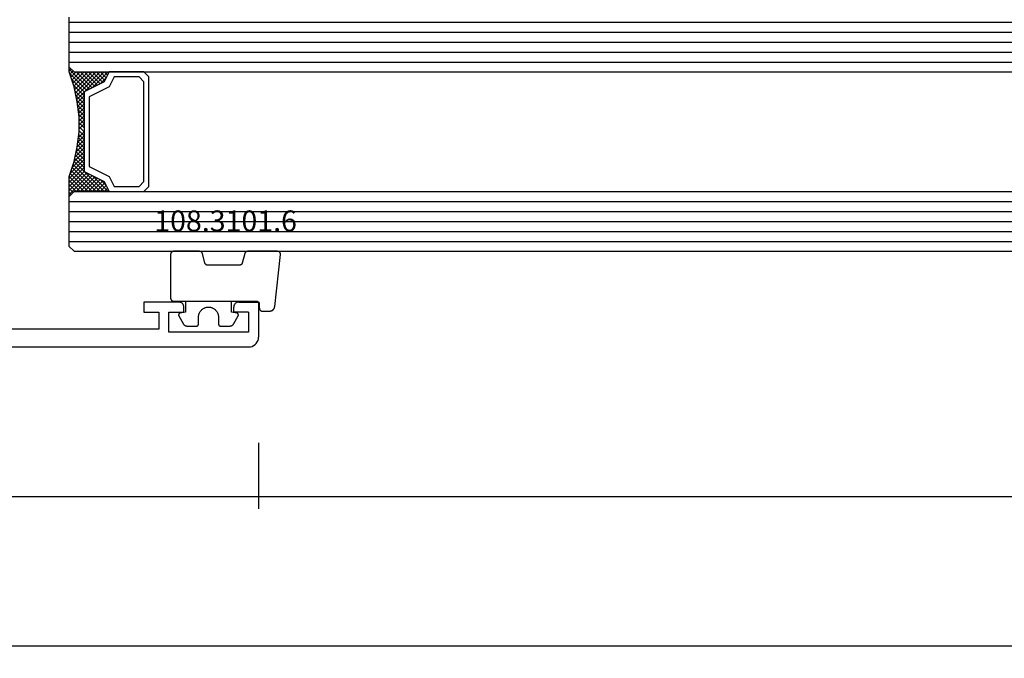
# Model space of a CAD drawing. Units: millimetres. Extents: x -12 to 1848, y -4258 to -50.
# Drawn here: x 41 to 139, y -3971 to -3907 of the extents above; entities that cross this region are included whole.
import ezdxf
from ezdxf.enums import TextEntityAlignment as Align

# ---------------------------------------------------------------- set-up
doc = ezdxf.new("R2010")
doc.units = ezdxf.units.MM
doc.header["$PDMODE"] = 3
doc.header["$PDSIZE"] = -0.5
for name, color, linetype in [('CrossSectionsDim', 3, 'Continuous'), ('CrossSectionsGlass', 4, 'Continuous'), ('CrossSectionsGums', 1, 'Continuous'), ('CrossSectionsProfils', 7, 'Continuous'), ('CrossSectionsTexts', 3, 'Continuous')]:
    doc.layers.add(name, color=color, linetype=linetype)
doc.styles.add('CrossSection', font='simplex.shx', dxfattribs={"height": 3})
doc.styles.get("Standard").update_dxf_attribs({"font": 'complex.shx', "height": 60})
doc.dimstyles.new('CrossSection', dxfattribs={"dimtxt": 3, "dimasz": 3, "dimexe": 1.25, "dimexo": 0.625, "dimtad": 1, "dimdec": 1, "dimtxsty": 'CrossSection', "dimblk": 'NONE', "dimcen": 2.5, "dimclrd": 256, "dimclre": 256, "dimadec": 0, "dimazin": 2, "dimtfac": 1, "dimtdec": 4, "dimtofl": 0, "dimtmove": 0, "dimatfit": 3, "dimfxl": 1, "dimtolj": 1, "dimtzin": 0, "dimarcsym": 0})

# ---------------------------------------------------------------- blocks, each defined once
blk = doc.blocks.new('18_11065_X', base_point=(2915.584, 1160.294))
at = {"layer": 'CrossSectionsProfils'}
for p, q in [((2968.684, 1164.794), (2968.684, 1163.794)), ((2972.184, 1164.794), (2968.684, 1164.794)), ((2972.271, 1164.786), (2972.184, 1164.794)), ((2972.355, 1164.763), (2972.271, 1164.786)), ((2972.434, 1164.727), (2972.355, 1164.763)), ((2972.505, 1164.677), (2972.434, 1164.727)), ((2972.567, 1164.615), (2972.505, 1164.677)), ((2972.617, 1164.544), (2972.567, 1164.615)), ((2977.801, 1164.615), (2977.751, 1164.544)), ((2977.862, 1164.677), (2977.801, 1164.615)), ((2977.934, 1164.727), (2977.862, 1164.677)), ((2978.013, 1164.763), (2977.934, 1164.727)), ((2978.097, 1164.786), (2978.013, 1164.763)), ((2978.184, 1164.794), (2978.097, 1164.786)), ((2978.184, 1164.794), (2980.184, 1164.794)), ((2980.184, 1164.794), (2980.184, 1161.294)), ((2968.684, 1163.794), (2970.184, 1163.794)), ((2970.184, 1163.794), (2970.184, 1162.094)), ((2971.184, 1163.794), (2972.684, 1163.794)), ((2971.184, 1161.794), (2971.184, 1163.794)), ((2972.654, 1164.465), (2972.617, 1164.544)), ((2972.676, 1164.38), (2972.654, 1164.465)), ((2972.684, 1164.294), (2972.676, 1164.38)), ((2972.684, 1163.794), (2972.684, 1164.294)), ((2977.691, 1164.38), (2977.684, 1164.294)), ((2977.684, 1163.794), (2977.684, 1164.294)), ((2979.184, 1163.794), (2977.684, 1163.794)), ((2977.714, 1164.465), (2977.691, 1164.38)), ((2977.751, 1164.544), (2977.714, 1164.465)), ((2979.184, 1163.794), (2979.184, 1161.794)), ((2970.184, 1162.094), (2950.684, 1162.094)), ((2979.184, 1161.794), (2971.184, 1161.794)), ((2979.95, 1160.651), (2980.05, 1160.794)), ((2980.05, 1160.794), (2980.123, 1160.952)), ((2980.123, 1160.952), (2980.168, 1161.12)), ((2980.168, 1161.12), (2980.184, 1161.294)), ((2916.584, 1160.294), (2979.184, 1160.294)), ((2979.184, 1160.294), (2979.357, 1160.309)), ((2979.357, 1160.309), (2979.526, 1160.354)), ((2979.526, 1160.354), (2979.684, 1160.428)), ((2979.684, 1160.428), (2979.826, 1160.528)), ((2979.826, 1160.528), (2979.95, 1160.651))]:
    blk.add_line(p, q, dxfattribs=at)
blk = doc.blocks.new('108_3101_6_TEXT_5', base_point=(64.7, 4.6))
at = {"layer": 'CrossSectionsTexts'}
blk.add_text('108.3101.6', height=2.1, dxfattribs=at).set_placement((61.286, 11.6), align=Align.CENTER)
blk = doc.blocks.new('108_3101_6', base_point=(2474.62, 645.667))
at = {"layer": 'CrossSectionsGums', "color": 252, "true_color": 0x848484, "flags": 128}
for points in [[(2479.62, 637.038), (2479.62, 637.029), (2479.619, 637.019), (2479.618, 637.009), (2479.617, 636.999), (2479.616, 636.99), (2479.614, 636.98), (2479.612, 636.97), (2479.61, 636.961), (2479.607, 636.951), (2479.604, 636.942), (2479.601, 636.933), (2479.597, 636.924), (2479.593, 636.915), (2479.589, 636.906), (2479.584, 636.897), (2479.58, 636.888), (2479.575, 636.88), (2479.569, 636.872), (2479.564, 636.864), (2479.558, 636.856), (2479.552, 636.848), (2479.545, 636.841), (2479.539, 636.833), (2479.532, 636.826), (2479.525, 636.82), (2479.518, 636.813), (2479.51, 636.807), (2479.502, 636.8), (2479.495, 636.795), (2479.486, 636.789), (2479.478, 636.784), (2479.47, 636.779), (2479.461, 636.774), (2479.452, 636.769), (2479.444, 636.765), (2479.435, 636.761), (2479.425, 636.758), (2479.416, 636.754), (2479.407, 636.751), (2479.397, 636.749), (2479.388, 636.746), (2479.378, 636.744), (2479.369, 636.742), (2479.359, 636.741), (2479.349, 636.74), (2479.339, 636.739), (2479.33, 636.739), (2479.32, 636.738), (2479.32, 636.738), (2474.92, 636.738), (2474.91, 636.739), (2474.9, 636.739), (2474.89, 636.74), (2474.881, 636.741), (2474.871, 636.742), (2474.861, 636.744), (2474.852, 636.746), (2474.842, 636.749), (2474.833, 636.751), (2474.823, 636.754), (2474.814, 636.758), (2474.805, 636.761), (2474.796, 636.765), (2474.787, 636.769), (2474.778, 636.774), (2474.77, 636.779), (2474.761, 636.784), (2474.753, 636.789), (2474.745, 636.795), (2474.737, 636.8), (2474.729, 636.807), (2474.722, 636.813), (2474.715, 636.82), (2474.708, 636.826), (2474.701, 636.833), (2474.694, 636.841), (2474.688, 636.848), (2474.682, 636.856), (2474.676, 636.864), (2474.67, 636.872), (2474.665, 636.88), (2474.66, 636.888), (2474.655, 636.897), (2474.651, 636.906), (2474.647, 636.915), (2474.643, 636.924), (2474.639, 636.933), (2474.636, 636.942), (2474.633, 636.951), (2474.63, 636.961), (2474.628, 636.97), (2474.626, 636.98), (2474.624, 636.99), (2474.622, 636.999), (2474.621, 637.009), (2474.62, 637.019), (2474.62, 637.029), (2474.62, 637.038), (2474.62, 637.038), (2474.62, 645.338), (2474.62, 645.348), (2474.619, 645.358), (2474.618, 645.368), (2474.617, 645.378), (2474.616, 645.387), (2474.614, 645.397), (2474.612, 645.407), (2474.61, 645.416), (2474.607, 645.426), (2474.604, 645.435), (2474.601, 645.444), (2474.597, 645.453), (2474.593, 645.462), (2474.589, 645.471), (2474.584, 645.48), (2474.58, 645.488), (2474.575, 645.497), (2474.569, 645.505), (2474.564, 645.513), (2474.558, 645.521), (2474.552, 645.529), (2474.545, 645.536), (2474.539, 645.544), (2474.532, 645.551), (2474.525, 645.557), (2474.518, 645.564), (2474.51, 645.57), (2474.502, 645.576), (2474.495, 645.582), (2474.486, 645.588), (2474.478, 645.593), (2474.47, 645.598), (2474.461, 645.603), (2474.452, 645.608), (2474.444, 645.612), (2474.435, 645.616), (2474.425, 645.619), (2474.416, 645.623), (2474.407, 645.626), (2474.397, 645.628), (2474.388, 645.631), (2474.378, 645.633), (2474.369, 645.634), (2474.359, 645.636), (2474.349, 645.637), (2474.339, 645.638), (2474.33, 645.638), (2474.32, 645.638), (2474.32, 645.638), (2473.92, 645.638), (2473.91, 645.639), (2473.9, 645.639), (2473.89, 645.64), (2473.881, 645.641), (2473.871, 645.642), (2473.861, 645.644), (2473.852, 645.646), (2473.842, 645.649), (2473.833, 645.651), (2473.823, 645.654), (2473.814, 645.658), (2473.805, 645.661), (2473.796, 645.665), (2473.787, 645.669), (2473.778, 645.674), (2473.77, 645.679), (2473.761, 645.684), (2473.753, 645.689), (2473.745, 645.695), (2473.737, 645.7), (2473.729, 645.707), (2473.722, 645.713), (2473.715, 645.72), (2473.708, 645.726), (2473.701, 645.733), (2473.694, 645.741), (2473.688, 645.748), (2473.682, 645.756), (2473.676, 645.764), (2473.67, 645.772), (2473.665, 645.78), (2473.66, 645.788), (2473.655, 645.797), (2473.651, 645.806), (2473.647, 645.815), (2473.643, 645.824), (2473.639, 645.833), (2473.636, 645.842), (2473.633, 645.851), (2473.63, 645.861), (2473.628, 645.87), (2473.626, 645.88), (2473.624, 645.89), (2473.622, 645.899), (2473.621, 645.909), (2473.62, 645.919), (2473.62, 645.929), (2473.62, 645.938), (2473.62, 645.938), (2473.62, 646.68), (2473.62, 646.696), (2473.621, 646.711), (2473.622, 646.727), (2473.624, 646.742), (2473.626, 646.757), (2473.628, 646.773), (2473.631, 646.788), (2473.635, 646.803), (2473.639, 646.818), (2473.643, 646.832), (2473.648, 646.847), (2473.654, 646.862), (2473.66, 646.876), (2473.666, 646.89), (2473.673, 646.904), (2473.68, 646.918), (2473.687, 646.931), (2473.695, 646.944), (2473.704, 646.957), (2473.712, 646.97), (2473.721, 646.983), (2473.731, 646.995), (2473.741, 647.007), (2473.751, 647.018), (2473.762, 647.029), (2473.773, 647.04), (2473.784, 647.051), (2473.796, 647.061), (2473.808, 647.071), (2473.82, 647.08), (2473.832, 647.089), (2473.845, 647.098), (2473.858, 647.106), (2473.871, 647.114), (2473.885, 647.122), (2473.899, 647.129), (2473.913, 647.135), (2473.927, 647.142), (2473.941, 647.147), (2473.956, 647.153), (2473.97, 647.157), (2473.985, 647.162), (2474, 647.166), (2474.015, 647.169), (2474.03, 647.172), (2474.046, 647.175), (2474.061, 647.177), (2474.076, 647.178), (2474.076, 647.178), (2479.294, 647.766), (2479.304, 647.767), (2479.314, 647.767), (2479.325, 647.767), (2479.335, 647.767), (2479.345, 647.766), (2479.356, 647.765), (2479.366, 647.764), (2479.376, 647.762), (2479.386, 647.76), (2479.396, 647.757), (2479.406, 647.755), (2479.416, 647.751), (2479.426, 647.748), (2479.436, 647.744), (2479.445, 647.74), (2479.454, 647.735), (2479.464, 647.731), (2479.473, 647.725), (2479.481, 647.72), (2479.49, 647.714), (2479.498, 647.708), (2479.507, 647.702), (2479.515, 647.695), (2479.522, 647.688), (2479.53, 647.681), (2479.537, 647.674), (2479.544, 647.666), (2479.551, 647.658), (2479.557, 647.65), (2479.564, 647.642), (2479.57, 647.633), (2479.575, 647.625), (2479.58, 647.616), (2479.585, 647.607), (2479.59, 647.597), (2479.594, 647.588), (2479.598, 647.579), (2479.602, 647.569), (2479.605, 647.559), (2479.608, 647.549), (2479.611, 647.539), (2479.613, 647.529), (2479.615, 647.519), (2479.617, 647.509), (2479.618, 647.498), (2479.619, 647.488), (2479.62, 647.478), (2479.62, 647.467), (2479.62, 647.467), (2479.62, 644.469), (2479.62, 644.461), (2479.619, 644.452), (2479.619, 644.444), (2479.618, 644.436), (2479.617, 644.428), (2479.616, 644.42), (2479.614, 644.412), (2479.613, 644.404), (2479.611, 644.396), (2479.609, 644.388), (2479.606, 644.38), (2479.604, 644.372), (2479.601, 644.365), (2479.598, 644.357), (2479.595, 644.349), (2479.592, 644.342), (2479.588, 644.335), (2479.584, 644.327), (2479.58, 644.32), (2479.576, 644.313), (2479.572, 644.306), (2479.567, 644.299), (2479.563, 644.293), (2479.558, 644.286), (2479.553, 644.28), (2479.547, 644.273), (2479.542, 644.267), (2479.536, 644.261), (2479.531, 644.255), (2479.525, 644.25), (2479.519, 644.244), (2479.513, 644.239), (2479.506, 644.234), (2479.5, 644.229), (2479.493, 644.224), (2479.486, 644.219), (2479.48, 644.215), (2479.473, 644.211), (2479.466, 644.206), (2479.458, 644.203), (2479.451, 644.199), (2479.444, 644.195), (2479.436, 644.192), (2479.429, 644.189), (2479.421, 644.186), (2479.413, 644.184), (2479.405, 644.181), (2479.397, 644.179), (2479.397, 644.179), (2478.442, 643.923), (2478.434, 643.921), (2478.426, 643.918), (2478.419, 643.916), (2478.411, 643.913), (2478.403, 643.91), (2478.396, 643.906), (2478.389, 643.903), (2478.381, 643.899), (2478.374, 643.895), (2478.367, 643.891), (2478.36, 643.887), (2478.353, 643.883), (2478.346, 643.878), (2478.34, 643.873), (2478.333, 643.868), (2478.327, 643.863), (2478.321, 643.858), (2478.315, 643.852), (2478.309, 643.846), (2478.303, 643.841), (2478.297, 643.835), (2478.292, 643.828), (2478.287, 643.822), (2478.282, 643.816), (2478.277, 643.809), (2478.272, 643.803), (2478.268, 643.796), (2478.263, 643.789), (2478.259, 643.782), (2478.255, 643.775), (2478.251, 643.767), (2478.248, 643.76), (2478.245, 643.752), (2478.241, 643.745), (2478.238, 643.737), (2478.236, 643.73), (2478.233, 643.722), (2478.231, 643.714), (2478.229, 643.706), (2478.227, 643.698), (2478.225, 643.69), (2478.224, 643.682), (2478.223, 643.674), (2478.222, 643.666), (2478.221, 643.658), (2478.22, 643.65), (2478.22, 643.641), (2478.22, 643.633), (2478.22, 643.633), (2478.22, 640.473), (2478.22, 640.464), (2478.22, 640.456), (2478.221, 640.448), (2478.222, 640.44), (2478.223, 640.432), (2478.224, 640.424), (2478.225, 640.416), (2478.227, 640.408), (2478.229, 640.4), (2478.231, 640.392), (2478.233, 640.384), (2478.236, 640.376), (2478.238, 640.368), (2478.241, 640.361), (2478.245, 640.353), (2478.248, 640.346), (2478.251, 640.338), (2478.255, 640.331), (2478.259, 640.324), (2478.263, 640.317), (2478.268, 640.31), (2478.272, 640.303), (2478.277, 640.297), (2478.282, 640.29), (2478.287, 640.284), (2478.292, 640.277), (2478.297, 640.271), (2478.303, 640.265), (2478.309, 640.259), (2478.315, 640.254), (2478.321, 640.248), (2478.327, 640.243), (2478.333, 640.238), (2478.34, 640.233), (2478.346, 640.228), (2478.353, 640.223), (2478.36, 640.219), (2478.367, 640.214), (2478.374, 640.21), (2478.381, 640.206), (2478.389, 640.203), (2478.396, 640.199), (2478.403, 640.196), (2478.411, 640.193), (2478.419, 640.19), (2478.426, 640.187), (2478.434, 640.185), (2478.442, 640.183), (2478.442, 640.183), (2479.397, 639.927), (2479.405, 639.925), (2479.413, 639.922), (2479.421, 639.92), (2479.429, 639.917), (2479.436, 639.914), (2479.444, 639.91), (2479.451, 639.907), (2479.458, 639.903), (2479.466, 639.899), (2479.473, 639.895), (2479.48, 639.891), (2479.486, 639.887), (2479.493, 639.882), (2479.5, 639.877), (2479.506, 639.872), (2479.513, 639.867), (2479.519, 639.862), (2479.525, 639.856), (2479.531, 639.85), (2479.536, 639.845), (2479.542, 639.839), (2479.547, 639.832), (2479.553, 639.826), (2479.558, 639.82), (2479.563, 639.813), (2479.567, 639.806), (2479.572, 639.8), (2479.576, 639.793), (2479.58, 639.786), (2479.584, 639.778), (2479.588, 639.771), (2479.592, 639.764), (2479.595, 639.756), (2479.598, 639.749), (2479.601, 639.741), (2479.604, 639.733), (2479.606, 639.726), (2479.609, 639.718), (2479.611, 639.71), (2479.613, 639.702), (2479.614, 639.694), (2479.616, 639.686), (2479.617, 639.678), (2479.618, 639.67), (2479.619, 639.662), (2479.619, 639.653), (2479.62, 639.645), (2479.62, 639.637), (2479.62, 639.637), (2479.62, 637.038)], [(2474.62, 638.238), (2473.52, 638.238), (2473.426, 637.687), (2473.423, 637.679), (2473.421, 637.672), (2473.418, 637.665), (2473.416, 637.658), (2473.412, 637.651), (2473.409, 637.645), (2473.405, 637.638), (2473.401, 637.632), (2473.397, 637.625), (2473.393, 637.619), (2473.388, 637.613), (2473.383, 637.607), (2473.378, 637.602), (2473.373, 637.596), (2473.367, 637.591), (2473.362, 637.586), (2473.356, 637.581), (2473.35, 637.577), (2473.344, 637.572), (2473.337, 637.568), (2473.331, 637.564), (2473.324, 637.561), (2473.317, 637.557), (2473.31, 637.554), (2473.303, 637.552), (2473.296, 637.549), (2473.289, 637.547), (2473.282, 637.545), (2473.274, 637.543), (2473.267, 637.542), (2473.26, 637.54), (2473.252, 637.539), (2473.244, 637.539), (2473.237, 637.539), (2473.229, 637.539), (2473.222, 637.539), (2473.214, 637.539), (2473.207, 637.54), (2473.199, 637.541), (2473.192, 637.543), (2473.184, 637.544), (2473.177, 637.546), (2473.17, 637.548), (2473.163, 637.551), (2473.156, 637.554), (2473.149, 637.557), (2473.142, 637.56), (2473.135, 637.564), (2473.135, 637.564), (2472.377, 637.985), (2472.367, 637.99), (2472.358, 637.996), (2472.349, 638.002), (2472.339, 638.008), (2472.33, 638.014), (2472.321, 638.021), (2472.312, 638.027), (2472.304, 638.034), (2472.295, 638.041), (2472.287, 638.049), (2472.279, 638.056), (2472.271, 638.064), (2472.263, 638.072), (2472.255, 638.08), (2472.248, 638.088), (2472.24, 638.096), (2472.233, 638.105), (2472.226, 638.113), (2472.22, 638.122), (2472.213, 638.131), (2472.207, 638.14), (2472.201, 638.149), (2472.195, 638.159), (2472.189, 638.168), (2472.183, 638.178), (2472.178, 638.187), (2472.173, 638.197), (2472.168, 638.207), (2472.163, 638.217), (2472.159, 638.227), (2472.155, 638.238), (2472.151, 638.248), (2472.147, 638.259), (2472.144, 638.269), (2472.14, 638.28), (2472.137, 638.29), (2472.135, 638.301), (2472.132, 638.312), (2472.13, 638.323), (2472.128, 638.334), (2472.126, 638.344), (2472.124, 638.355), (2472.123, 638.366), (2472.122, 638.377), (2472.121, 638.389), (2472.12, 638.4), (2472.12, 638.411), (2472.12, 638.422), (2472.12, 638.422), (2472.12, 639.338), (2472.12, 639.345), (2472.12, 639.352), (2472.121, 639.358), (2472.121, 639.365), (2472.122, 639.371), (2472.124, 639.378), (2472.125, 639.384), (2472.127, 639.39), (2472.128, 639.397), (2472.13, 639.403), (2472.133, 639.409), (2472.135, 639.415), (2472.138, 639.421), (2472.14, 639.427), (2472.143, 639.433), (2472.147, 639.438), (2472.15, 639.444), (2472.153, 639.45), (2472.157, 639.455), (2472.161, 639.46), (2472.165, 639.465), (2472.169, 639.47), (2472.174, 639.475), (2472.178, 639.48), (2472.183, 639.484), (2472.188, 639.489), (2472.193, 639.493), (2472.198, 639.497), (2472.203, 639.501), (2472.209, 639.505), (2472.214, 639.508), (2472.22, 639.512), (2472.226, 639.515), (2472.231, 639.518), (2472.237, 639.521), (2472.243, 639.523), (2472.249, 639.526), (2472.255, 639.528), (2472.262, 639.53), (2472.268, 639.532), (2472.274, 639.533), (2472.281, 639.535), (2472.287, 639.536), (2472.294, 639.537), (2472.3, 639.538), (2472.307, 639.538), (2472.313, 639.538), (2472.32, 639.538), (2472.32, 639.538), (2473.02, 639.538), (2473.085, 639.541), (2473.15, 639.547), (2473.215, 639.558), (2473.279, 639.573), (2473.341, 639.592), (2473.402, 639.615), (2473.462, 639.642), (2473.52, 639.672), (2473.575, 639.707), (2473.629, 639.745), (2473.679, 639.787), (2473.727, 639.831), (2473.772, 639.879), (2473.813, 639.93), (2473.851, 639.983), (2473.886, 640.038), (2473.917, 640.096), (2473.944, 640.156), (2473.967, 640.217), (2473.986, 640.28), (2474.001, 640.343), (2474.011, 640.408), (2474.018, 640.473), (2474.02, 640.538), (2474.018, 640.604), (2474.011, 640.669), (2474.001, 640.734), (2473.986, 640.797), (2473.967, 640.86), (2473.944, 640.921), (2473.917, 640.981), (2473.886, 641.038), (2473.851, 641.094), (2473.813, 641.147), (2473.772, 641.198), (2473.727, 641.246), (2473.679, 641.29), (2473.629, 641.332), (2473.575, 641.37), (2473.52, 641.405), (2473.462, 641.435), (2473.402, 641.462), (2473.341, 641.485), (2473.279, 641.504), (2473.215, 641.519), (2473.15, 641.53), (2473.085, 641.536), (2473.02, 641.538), (2473.02, 641.538), (2472.32, 641.538), (2472.313, 641.539), (2472.307, 641.539), (2472.3, 641.539), (2472.294, 641.54), (2472.287, 641.541), (2472.281, 641.542), (2472.274, 641.544), (2472.268, 641.545), (2472.262, 641.547), (2472.255, 641.549), (2472.249, 641.551), (2472.243, 641.554), (2472.237, 641.556), (2472.231, 641.559), (2472.226, 641.562), (2472.22, 641.565), (2472.214, 641.569), (2472.209, 641.572), (2472.203, 641.576), (2472.198, 641.58), (2472.193, 641.584), (2472.188, 641.588), (2472.183, 641.593), (2472.178, 641.597), (2472.174, 641.602), (2472.169, 641.607), (2472.165, 641.612), (2472.161, 641.617), (2472.157, 641.622), (2472.153, 641.627), (2472.15, 641.633), (2472.147, 641.638), (2472.143, 641.644), (2472.14, 641.65), (2472.138, 641.656), (2472.135, 641.662), (2472.133, 641.668), (2472.13, 641.674), (2472.128, 641.68), (2472.127, 641.687), (2472.125, 641.693), (2472.124, 641.699), (2472.122, 641.706), (2472.121, 641.712), (2472.121, 641.719), (2472.12, 641.725), (2472.12, 641.732), (2472.12, 641.738), (2472.12, 641.738), (2472.12, 642.655), (2472.12, 642.666), (2472.12, 642.677), (2472.121, 642.688), (2472.122, 642.7), (2472.123, 642.711), (2472.124, 642.722), (2472.126, 642.733), (2472.128, 642.743), (2472.13, 642.754), (2472.132, 642.765), (2472.135, 642.776), (2472.137, 642.787), (2472.14, 642.797), (2472.144, 642.808), (2472.147, 642.818), (2472.151, 642.829), (2472.155, 642.839), (2472.159, 642.849), (2472.163, 642.86), (2472.168, 642.87), (2472.173, 642.88), (2472.178, 642.89), (2472.183, 642.899), (2472.189, 642.909), (2472.195, 642.918), (2472.201, 642.928), (2472.207, 642.937), (2472.213, 642.946), (2472.22, 642.955), (2472.226, 642.964), (2472.233, 642.972), (2472.24, 642.981), (2472.248, 642.989), (2472.255, 642.997), (2472.263, 643.005), (2472.271, 643.013), (2472.279, 643.021), (2472.287, 643.028), (2472.295, 643.036), (2472.304, 643.043), (2472.312, 643.05), (2472.321, 643.056), (2472.33, 643.063), (2472.339, 643.069), (2472.349, 643.075), (2472.358, 643.081), (2472.367, 643.087), (2472.377, 643.092), (2472.377, 643.092), (2473.135, 643.513), (2473.142, 643.517), (2473.149, 643.52), (2473.156, 643.523), (2473.163, 643.526), (2473.17, 643.528), (2473.177, 643.531), (2473.184, 643.533), (2473.192, 643.534), (2473.199, 643.536), (2473.207, 643.537), (2473.214, 643.538), (2473.222, 643.538), (2473.229, 643.538), (2473.237, 643.538), (2473.244, 643.538), (2473.252, 643.538), (2473.26, 643.537), (2473.267, 643.535), (2473.274, 643.534), (2473.282, 643.532), (2473.289, 643.53), (2473.296, 643.528), (2473.303, 643.525), (2473.31, 643.523), (2473.317, 643.52), (2473.324, 643.516), (2473.331, 643.513), (2473.337, 643.509), (2473.344, 643.505), (2473.35, 643.5), (2473.356, 643.496), (2473.362, 643.491), (2473.367, 643.486), (2473.373, 643.481), (2473.378, 643.475), (2473.383, 643.47), (2473.388, 643.464), (2473.393, 643.458), (2473.397, 643.452), (2473.401, 643.445), (2473.405, 643.439), (2473.409, 643.432), (2473.412, 643.426), (2473.416, 643.419), (2473.418, 643.412), (2473.421, 643.405), (2473.423, 643.398), (2473.426, 643.39), (2473.426, 643.39), (2473.52, 642.838), (2474.62, 642.838)]]:
    blk.add_lwpolyline(points, dxfattribs=at)
blk = doc.blocks.new('42_mm_3', base_point=(887.6, 0))
at = {"layer": 'CrossSectionsGlass'}
for p, q in [((908.3, 0), (0.5, 0)), ((908.3, 0), (908.8, -0.5)), ((908.8, -0.5), (908.8, -5.5)), ((908.8, -1), (0, -1)), ((908.8, -2), (0, -2)), ((908.8, -3), (0, -3)), ((908.8, -4), (0, -4)), ((908.8, -5), (0, -5)), ((908.8, -5.7), (906.767, -7.733)), ((908.3, -6), (908.8, -5.5)), ((908.8, -6.3), (908.4, -5.9)), ((908.8, -5.9), (908.6, -5.7)), ((908.3, -6), (0.5, -6)), ((904.9, -6), (904.833, -6.067)), ((906.5, -7.6), (904.9, -6)), ((905.3, -6), (904.967, -6.333)), ((905.7, -6), (905.1, -6.6)), ((905.7, -7.2), (905.1, -6.6)), ((906.1, -6), (905.233, -6.867)), ((908.3, -9), (905.3, -6)), ((906.5, -6), (905.433, -7.067)), ((906.9, -6), (905.7, -7.2)), ((908.4, -8.7), (905.7, -6)), ((907.3, -6), (905.967, -7.333)), ((908.5, -8.4), (906.1, -6)), ((907.7, -6), (906.233, -7.467)), ((908.1, -6), (906.5, -7.6)), ((908.6, -8.1), (906.5, -6)), ((908.7, -7.8), (906.9, -6)), ((908.8, -6.1), (907.033, -7.867)), ((908.8, -7.5), (907.3, -6)), ((908.8, -6.5), (907.3, -8)), ((908.8, -6.9), (907.3, -8.4)), ((908.8, -7.1), (907.7, -6)), ((908.8, -6.7), (908.1, -6)), ((908.8, -7.3), (907.3, -8.8)), ((908.7, -7.8), (907.3, -9.2)), ((908.5, -8.4), (907.3, -9.6)), ((908.233, -9.333), (907.3, -8.4)), ((908.167, -9.667), (907.3, -8.8)), ((908.3, -9), (907.3, -10)), ((908.1, -10), (907.3, -9.2)), ((908.2, -9.5), (907.3, -10.4)), ((908.033, -10.333), (907.3, -9.6)), ((908.1, -10), (907.3, -10.8)), ((907.976, -10.676), (907.3, -10)), ((907.929, -11.029), (907.3, -10.4)), ((908, -10.5), (907.3, -11.2)), ((907.882, -11.382), (907.3, -10.8)), ((907.938, -10.962), (907.3, -11.6)), ((907.835, -11.735), (907.3, -11.2)), ((907.877, -11.423), (907.3, -12)), ((907.8, -12.1), (907.3, -11.6)), ((907.8, -12.5), (907.3, -12)), ((907.8, -12.3), (907.3, -12.8)), ((907.8, -12.9), (907.3, -12.4)), ((907.8, -12.7), (907.3, -13.2)), ((907.8, -13.3), (907.3, -12.8)), ((907.8, -13.1), (907.3, -13.6)), ((907.831, -13.731), (907.3, -13.2)), ((907.8, -13.5), (907.3, -14)), ((907.892, -14.192), (907.3, -13.6)), ((907.847, -13.853), (907.3, -14.4)), ((907.954, -14.654), (907.3, -14)), ((907.894, -14.206), (907.3, -14.8)), ((908.025, -15.125), (907.3, -14.4)), ((907.941, -14.559), (907.3, -15.2)), ((908.125, -15.625), (907.3, -14.8)), ((908.05, -15.25), (905.3, -18)), ((908.117, -15.583), (905.7, -18)), ((907.988, -14.912), (907.3, -15.6)), ((908.225, -16.125), (907.3, -15.2)), ((908.35, -16.65), (907.3, -15.6)), ((906.5, -16.4), (904.9, -18)), ((907.3, -18), (905.967, -16.667)), ((908.183, -15.917), (906.1, -18)), ((907.7, -18), (906.233, -16.533)), ((908.25, -16.25), (906.5, -18)), ((908.1, -18), (906.5, -16.4)), ((908.8, -18.3), (906.767, -16.267)), ((908.325, -16.575), (906.9, -18)), ((908.75, -17.85), (907.033, -16.133)), ((908.55, -17.25), (907.3, -16)), ((905.3, -18), (904.967, -17.667)), ((905.7, -16.8), (905.1, -17.4)), ((905.7, -18), (905.1, -17.4)), ((906.1, -18), (905.233, -17.133)), ((906.5, -18), (905.433, -16.933)), ((906.9, -18), (905.7, -16.8)), ((908.425, -16.875), (907.3, -18)), ((908.525, -17.175), (907.7, -18)), ((908.625, -17.475), (908.1, -18)), ((908.725, -17.775), (908.4, -18.1)), ((908.3, -18), (0.5, -18)), ((904.9, -18), (904.833, -17.933)), ((908.3, -18), (908.8, -18.5)), ((908.825, -18.075), (908.6, -18.3)), ((908.8, -18.5), (908.8, -23.5)), ((908.8, -19), (0, -19)), ((908.8, -20), (0, -20)), ((908.8, -21), (0, -21)), ((908.8, -22), (0, -22)), ((908.8, -23), (0, -23))]:
    blk.add_line(p, q, dxfattribs=at)
at = {"layer": 'CrossSectionsGlass', "flags": 128}
for points in [[(904.8, -18), (905.3, -17), (907.3, -16), (907.3, -8), (905.3, -7), (904.8, -6), (908.3, -6), (908.8, -5.5), (908.8, -7.5), (908.3, -9), (908, -10.5), (907.8, -12), (907.8, -13.5), (908, -15), (908.3, -16.5), (908.8, -18), (908.8, -18.5), (908.3, -18), (904.8, -18)], [(901.3, -6), (900.8, -6.5), (900.8, -17.5), (901.3, -18), (904.8, -18), (905.3, -17), (907.3, -16), (907.3, -8), (905.3, -7), (904.8, -6), (901.3, -6)], [(901.8, -6.5), (901.3, -7), (901.3, -17), (901.8, -17.5), (904.3, -17.5), (904.8, -16.5), (906.8, -15.5), (906.8, -8.5), (904.8, -7.5), (904.3, -6.5), (901.8, -6.5)]]:
    blk.add_lwpolyline(points, dxfattribs=at)
blk = doc.blocks.new('*D202')
at = {"layer": 'CrossSectionsDim', "lineweight": -2}
for p, q in [((0, -9.625), (0, -16.25)), ((64.6, -9.625), (64.6, -16.25)), ((0, -15), (64.6, -15))]:
    blk.add_line(p, q, dxfattribs=at)
at = {"layer": 'Defpoints', "color": 0}
for p in [(0, -9), (64.6, -9), (64.6, -15)]:
    blk.add_point(p, dxfattribs=at)
at = {"layer": 'CrossSectionsDim', "color": 0, "insert": (32.3, -12.875), "char_height": 3, "attachment_point": 5, "style": 'CrossSection'}
blk.add_mtext('\\A1;65', dxfattribs=at)
blk = doc.blocks.new('_NONE')
blk = doc.blocks.new('*D203')
at = {"layer": 'CrossSectionsDim', "lineweight": -2}
for p, q in [((64.6, -9.625), (64.6, -16.25)), ((935.4, -9.625), (935.4, -16.25)), ((64.6, -15), (935.4, -15))]:
    blk.add_line(p, q, dxfattribs=at)
at = {"layer": 'Defpoints', "color": 0}
for p in [(64.6, -9), (935.4, -9), (935.4, -15)]:
    blk.add_point(p, dxfattribs=at)
at = {"layer": 'CrossSectionsDim', "color": 0, "insert": (500, -12.875), "char_height": 3, "attachment_point": 5, "style": 'CrossSection'}
blk.add_mtext('\\A1;871', dxfattribs=at)
blk = doc.blocks.new('*D204')
at = {"layer": 'CrossSectionsDim', "lineweight": -2}
for p, q in [((0, -24.625), (0, -31.25)), ((1000, -24.625), (1000, -31.25)), ((0, -30), (1000, -30))]:
    blk.add_line(p, q, dxfattribs=at)
at = {"layer": 'Defpoints', "color": 0}
for p in [(0, -24), (1000, -24), (1000, -30)]:
    blk.add_point(p, dxfattribs=at)
at = {"layer": 'CrossSectionsDim', "color": 0, "insert": (500, -27.875), "char_height": 3, "attachment_point": 5, "style": 'CrossSection'}
blk.add_mtext('\\A1;1000', dxfattribs=at)
blk = doc.blocks.new('*D137')
at = {"layer": 'CrossSectionsDim', "lineweight": -2}
for p, q in [((0, -3949.625), (0, -3956.25)), ((64.6, -3949.625), (64.6, -3956.25)), ((0, -3955), (64.6, -3955))]:
    blk.add_line(p, q, dxfattribs=at)
at = {"layer": 'Defpoints', "color": 0}
for p in [(0, -3949), (64.6, -3949), (64.6, -3955)]:
    blk.add_point(p, dxfattribs=at)
at = {"layer": 'CrossSectionsDim', "color": 0, "insert": (32.3, -3952.875), "char_height": 3, "attachment_point": 5, "style": 'CrossSection'}
blk.add_mtext('\\A1;65', dxfattribs=at)
blk = doc.blocks.new('*D138')
at = {"layer": 'CrossSectionsDim', "lineweight": -2}
for p, q in [((64.6, -3949.625), (64.6, -3956.25)), ((935.4, -3949.625), (935.4, -3956.25)), ((64.6, -3955), (935.4, -3955))]:
    blk.add_line(p, q, dxfattribs=at)
at = {"layer": 'Defpoints', "color": 0}
for p in [(64.6, -3949), (935.4, -3949), (935.4, -3955)]:
    blk.add_point(p, dxfattribs=at)
at = {"layer": 'CrossSectionsDim', "color": 0, "insert": (500, -3952.875), "char_height": 3, "attachment_point": 5, "style": 'CrossSection'}
blk.add_mtext('\\A1;871', dxfattribs=at)
blk = doc.blocks.new('*D139')
at = {"layer": 'CrossSectionsDim', "lineweight": -2}
for p, q in [((0, -3964.625), (0, -3971.25)), ((1000, -3964.625), (1000, -3971.25)), ((0, -3970), (1000, -3970))]:
    blk.add_line(p, q, dxfattribs=at)
at = {"layer": 'Defpoints', "color": 0}
for p in [(0, -3964), (1000, -3964), (1000, -3970)]:
    blk.add_point(p, dxfattribs=at)
at = {"layer": 'CrossSectionsDim', "color": 0, "insert": (500, -3967.875), "char_height": 3, "attachment_point": 5, "style": 'CrossSection'}
blk.add_mtext('\\A1;1000', dxfattribs=at)
blk = doc.blocks.new('CS_3HORL1')
at = {"layer": 'CrossSectionsGlass', "rotation": 180}
blk.add_blockref('42_mm_3', (66.8, 9.6), dxfattribs=at)
at = {"layer": 'CrossSectionsGums', "yscale": -1, "rotation": 90.00000000000001}
blk.add_blockref('108_3101_6', (64.7, 4.6), dxfattribs=at)
at = {"layer": 'CrossSectionsProfils'}
blk.add_blockref('18_11065_X', (0, 0), dxfattribs=at)
at = {"layer": 'CrossSectionsTexts'}
blk.add_blockref('108_3101_6_TEXT_5', (64.7, 4.6), dxfattribs=at)
at = {"layer": 'CrossSectionsDim'}
for base, p1, p2, text, picture, middle in [((64.6, -15), (0, -9), (64.6, -9), '65', '*D202', (32.3, -15)), ((935.4, -15), (64.6, -9), (935.4, -9), '871', '*D203', (500, -15)), ((1000, -30), (0, -24), (1000, -24), '1000', '*D204', (500, -30))]:
    dim = blk.add_linear_dim(base=base, p1=p1, p2=p2, text=text, dimstyle='CrossSection', override={"dimpost": '<>'}, dxfattribs=at)
    dim.commit()
    dim.dimension.update_dxf_attribs({"geometry": picture, "text_midpoint": middle, "dimtype": 160})

msp = doc.modelspace()

# ---------------------------------------------------------------- block references
msp.add_blockref('CS_3HORL1', (0, -3940))
at = {"layer": 'CrossSectionsGlass', "rotation": 180}
msp.add_blockref('42_mm_3', (66.8, -3930.4), dxfattribs=at)
at = {"layer": 'CrossSectionsGums', "yscale": -1, "rotation": 90.00000000000001}
msp.add_blockref('108_3101_6', (64.7, -3935.4), dxfattribs=at)
at = {"layer": 'CrossSectionsProfils'}
msp.add_blockref('18_11065_X', (0, -3940), dxfattribs=at)
at = {"layer": 'CrossSectionsTexts'}
msp.add_blockref('108_3101_6_TEXT_5', (64.7, -3935.4), dxfattribs=at)

# ---------------------------------------------------------------- dimensions: what is measured, and where the dimension line sits
at = {"layer": 'CrossSectionsDim'}
for base, p1, p2, text, picture, middle in [((64.6, -3955), (0, -3949), (64.6, -3949), '65', '*D137', (32.3, -3955)), ((935.4, -3955), (64.6, -3949), (935.4, -3949), '871', '*D138', (500, -3955)), ((1000, -3970), (0, -3964), (1000, -3964), '1000', '*D139', (500, -3970))]:
    dim = msp.add_linear_dim(base=base, p1=p1, p2=p2, text=text, dimstyle='CrossSection', override={"dimpost": '<>'}, dxfattribs=at)
    dim.commit()
    dim.dimension.update_dxf_attribs({"geometry": picture, "text_midpoint": middle, "dimtype": 160})

doc.saveas('drawing.dxf')
